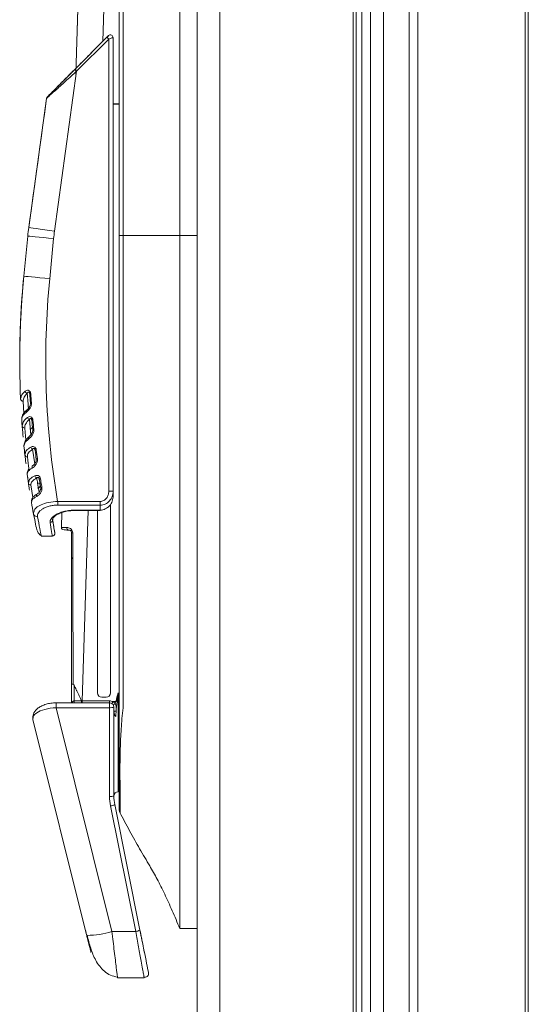
# Model space of a CAD drawing. Units: millimetres. Extents: x 63 to 8648, y 73 to 6139.
# Drawn here: x 3661 to 3719, y 3695 to 3809 of the extents above; entities that cross this region are included whole.
import ezdxf

# ---------------------------------------------------------------- set-up
doc = ezdxf.new("R2010")
doc.units = ezdxf.units.MM
doc.header["$LTSCALE"] = 5

msp = doc.modelspace()

# ---------------------------------------------------------------- linework, layer by layer
at = {"linetype": 'Continuous', "lineweight": 18}
for p, q in [((3705.46, 4720), (3705.46, 2850)), ((3706.45, 4720), (3706.45, 2850)), ((3718.83, 4720), (3718.83, 2850)), ((3719.2, 4720), (3719.2, 2850)), ((3681, 4716.4), (3681, 2853.6)), ((3683.6, 4716.4), (3683.6, 2853.6)), ((3699.33, 4694.09), (3699.33, 2876.09)), ((3700, 4694.09), (3700, 2876.09)), ((3701, 4694.09), (3701, 2876.09)), ((3702.5, 4694.09), (3702.5, 2876.09)), ((3705.45, 4047.5), (3705.45, 3522.5)), ((3699, 3527.5), (3699, 4042.5)), ((3672.46, 3836.13), (3672.46, 3784)), ((3666.99, 3802.63), (3667.38, 3815.16)), ((3667.38, 3815.16), (3666.99, 3802.63)), ((3670.38, 3815.11), (3670.11, 3806.41)), ((3670.79, 3807.1), (3669.1, 3805.41)), ((3670.79, 3807.1), (3670.79, 3807.1)), ((3666.88, 3803.18), (3670.59, 3806.9)), ((3670.8, 3806.68), (3667.09, 3802.97)), ((3670.8, 3806.68), (3670.59, 3806.9)), ((3670.8, 3754.49), (3670.8, 3806.68)), ((3671.3, 3806.88), (3671.3, 3754.49)), ((3671.3, 3806.88), (3671.3, 3806.88)), ((3667.09, 3802.97), (3664.54, 3784.52)), ((3667.01, 3803.31), (3666.88, 3803.18)), ((3667.09, 3802.97), (3666.88, 3803.18)), ((3665.47, 3801.78), (3665.47, 3801.78)), ((3661.57, 3784.93), (3663.63, 3799.85)), ((3663.63, 3799.85), (3661.57, 3784.93)), ((3663.63, 3799.85), (3663.63, 3799.85)), ((3671.3, 3799.21), (3672, 3799.21)), ((3672, 3799.18), (3671.3, 3799.18)), ((3661.57, 3784.93), (3661.57, 3784.93)), ((3661.57, 3784.93), (3661.57, 3784.93)), ((3661, 3779.32), (3661.46, 3783.95)), ((3661.46, 3783.95), (3661, 3779.32)), ((3661.46, 3783.95), (3661.46, 3783.95)), ((3661.46, 3783.95), (3661.46, 3783.95)), ((3661.46, 3783.95), (3661.46, 3783.95)), ((3664.44, 3783.66), (3663.99, 3779.03)), ((3672.46, 3784), (3679, 3784)), ((3672.46, 3784), (3672.46, 3729.47)), ((3681, 3784), (3679, 3784)), ((3661, 3779.32), (3661, 3779.32)), ((3661, 3779.32), (3661, 3779.32)), ((3660.53, 3769.59), (3660.53, 3769.59)), ((3660.53, 3769.59), (3660.53, 3769.59)), ((3660.63, 3765.14), (3660.66, 3765.25)), ((3660.63, 3765.16), (3660.64, 3765.09)), ((3661.69, 3765.72), (3661.77, 3764.68)), ((3660.93, 3764.89), (3661, 3763.48)), ((3660.79, 3762.93), (3660.76, 3762.8)), ((3661.31, 3763.83), (3661.32, 3763.84)), ((3661.83, 3761.01), (3661.65, 3762.76)), ((3660.82, 3762.03), (3660.85, 3762.15)), ((3660.82, 3762.05), (3660.82, 3761.99)), ((3660.82, 3762.03), (3660.82, 3761.99)), ((3661.11, 3761.79), (3661.23, 3760.37)), ((3661.93, 3762.71), (3661.93, 3762.66)), ((3660.92, 3760.86), (3660.93, 3760.75)), ((3661.05, 3759.82), (3661.02, 3759.69)), ((3662.26, 3757.65), (3662.02, 3759.35)), ((3661.12, 3758.7), (3661.17, 3758.82)), ((3661.12, 3758.7), (3661.13, 3758.66)), ((3661.13, 3758.72), (3661.13, 3758.66)), ((3662.3, 3759.27), (3662.31, 3759.17)), ((3661.24, 3757.75), (3661.26, 3757.64)), ((3661.53, 3755.45), (3661.58, 3755.56)), ((3661.53, 3755.45), (3661.54, 3755.41)), ((3661.54, 3755.47), (3661.54, 3755.41)), ((3661.83, 3755.22), (3662.05, 3753.76)), ((3662.78, 3754.38), (3662.6, 3755.43)), ((3662.9, 3755.2), (3662.95, 3754.88)), ((3662.95, 3754.88), (3662.9, 3755.2)), ((3661.64, 3754.76), (3661.67, 3754.62)), ((3671.3, 3754.49), (3671.3, 3753.94)), ((3661.91, 3753.3), (3661.88, 3753.21)), ((3664.91, 3753.31), (3669.8, 3753.31)), ((3664.91, 3752.88), (3664.91, 3753.31)), ((3669.8, 3752.88), (3664.91, 3752.88)), ((3669.8, 3752.88), (3669.8, 3753.31)), ((3669.8, 3752.31), (3669.8, 3752.88)), ((3671, 3731.2), (3671, 3752.97)), ((3662.1, 3751.91), (3662.18, 3752.14)), ((3664.39, 3751.48), (3664.33, 3751.22)), ((3665.4, 3752.03), (3665.34, 3750.31)), ((3665.34, 3750.31), (3665.4, 3752.03)), ((3666.95, 3752.31), (3669.8, 3752.31)), ((3666.95, 3752.31), (3666.95, 3752.27)), ((3666.95, 3752.27), (3669.8, 3752.27)), ((3668.41, 3752.27), (3667.72, 3730.28)), ((3669.5, 3752.27), (3669.5, 3731.2)), ((3669.8, 3752.31), (3669.8, 3752.27)), ((3665.34, 3750.3), (3665.34, 3750.31)), ((3665.34, 3750.31), (3665.34, 3750.31)), ((3665.34, 3750.31), (3665.34, 3750.3)), ((3665.34, 3750.3), (3665.34, 3750.3)), ((3665.35, 3750.31), (3665.35, 3750.25)), ((3663, 3749.32), (3664.27, 3749.32)), ((3666.5, 3730.06), (3666.5, 3732.19)), ((3666.8, 3732.1), (3666.8, 3730.28)), ((3671.9, 3731.2), (3671.9, 3719.8)), ((3670.9, 3730.06), (3664.72, 3730.06)), ((3666.5, 3730.06), (3664.72, 3730.06)), ((3664.72, 3729.5), (3664.72, 3730.06)), ((3666.8, 3730.28), (3667.67, 3730.28)), ((3666.8, 3730.06), (3666.8, 3730.28)), ((3667.67, 3730.06), (3667.67, 3730.28)), ((3667.72, 3730.28), (3670.9, 3730.28)), ((3667.72, 3730.06), (3667.72, 3730.28)), ((3670, 3730.7), (3670.5, 3730.7)), ((3670, 3730.7), (3670, 3730.7)), ((3670, 3730.7), (3670.5, 3730.7)), ((3670.5, 3730.7), (3670.5, 3730.7)), ((3670.9, 3730.06), (3670.9, 3730.28)), ((3670.9, 3729.5), (3670.9, 3730.06)), ((3671.18, 3729.98), (3671.28, 3730.2)), ((3671.61, 3730.2), (3671.28, 3730.2)), ((3671.76, 3730.16), (3671.61, 3730.2)), ((3670.9, 3729.5), (3664.72, 3729.5)), ((3664.72, 3729.5), (3671.16, 3703.67)), ((3670.9, 3719.24), (3670.9, 3729.5)), ((3671.4, 3729.56), (3671.4, 3719.29)), ((3662.08, 3728.37), (3662.04, 3728.15)), ((3668.25, 3703.26), (3662.04, 3728.15)), ((3673.91, 3703.67), (3671.01, 3718.16)), ((3671.5, 3718.31), (3674.4, 3703.82)), ((3671.5, 3718.31), (3671.5, 3718.31)), ((3674.4, 3703.82), (3671.5, 3718.31)), ((3672.03, 3717.56), (3672.07, 3717.49)), ((3672.09, 3717.52), (3672.11, 3717.55)), ((3671.16, 3703.67), (3673.91, 3703.67)), ((3679, 3704), (3681, 3704)), ((3668.31, 3703.22), (3668.25, 3703.26)), ((3671.81, 3698.47), (3671.83, 3698.3)), ((3674.89, 3698.3), (3671.83, 3698.3)), ((3674.89, 3698.3), (3674.86, 3698.51)), ((3675.39, 3698.9), (3675.39, 3698.9)), ((3675.39, 3698.8), (3675.39, 3698.9)), ((3675.39, 3698.8), (3675.39, 3698.9)), ((3675.39, 3698.8), (3675.39, 3698.8))]:
    msp.add_line(p, q, dxfattribs=at)
at = {"linetype": 'Continuous', "lineweight": 18, "flags": 128}
for points in [[(3661.57, 3784.93), (3661.63, 3784.93), (3661.8, 3784.9), (3662.07, 3784.86), (3662.44, 3784.81), (3662.89, 3784.75), (3663.41, 3784.68), (3663.97, 3784.6), (3664.54, 3784.52)], [(3661.46, 3783.95), (3661.51, 3783.94), (3661.68, 3783.93), (3661.96, 3783.9), (3662.33, 3783.86), (3662.78, 3783.82), (3663.3, 3783.77), (3663.86, 3783.71), (3664.44, 3783.66)], [(3672.46, 3784), (3672.36, 3784), (3672.27, 3784), (3672.19, 3784), (3672.13, 3784), (3672.07, 3784), (3672.04, 3784), (3672.01, 3784), (3672, 3784)], [(3661, 3779.32), (3661.06, 3779.32), (3661.23, 3779.3), (3661.51, 3779.28), (3661.88, 3779.24), (3662.33, 3779.19), (3662.85, 3779.14), (3663.41, 3779.09), (3663.99, 3779.03)], [(3661.69, 3765.73), (3661.69, 3765.73), (3661.69, 3765.72)], [(3661.93, 3762.67), (3661.93, 3762.67), (3661.94, 3762.67)], [(3662.31, 3759.22), (3662.31, 3759.22), (3662.31, 3759.22)], [(3662.78, 3755.88), (3662.79, 3755.88), (3662.79, 3755.88)], [(3671.3, 3754.49), (3671.3, 3754.49), (3671.27, 3754.49), (3671.22, 3754.49), (3671.16, 3754.49), (3671.08, 3754.49), (3671, 3754.49), (3670.9, 3754.49), (3670.8, 3754.49)], [(3662.04, 3728.33), (3662.03, 3728.25), (3662.04, 3728.15)], [(3675.39, 3698.75), (3675.39, 3698.79), (3675.39, 3698.8)]]:
    msp.add_lwpolyline(points, dxfattribs=at)
at = {"linetype": 'Continuous', "lineweight": 18}
for centre, radius, start, end in [((3671, 3806.88), 0.3, 0, 135), ((3671, 3806.88), 0.3, 0, 135), ((3663.93, 3799.81), 0.3, 135, 172.1427), ((3663.93, 3799.81), 0.3, 135, 172.1427), ((3663.93, 3799.81), 0.3, 135, 172.1427), ((3663.93, 3799.81), 0.3, 135, 172.1427), ((3686.34, 3781.52), 25, 172.1427, 174.4136), ((3686.34, 3781.52), 22, 172.1427, 174.4136), ((3760.53, 3769.59), 100, 174.4136, 182.5494), ((3760.53, 3769.59), 100, 174.4136, 179.9999), ((3760.53, 3769.59), 100, 174.4136, 177.2862), ((3760.53, 3769.59), 100, 174.4136, 177.2862), ((3760.53, 3769.59), 97, 174.4136, 189.6602), ((3660.91, 3765.17), 0.283, 185.8938, 273.5855), ((3661.52, 3766.15), 0.388, 198.1663, 251.1636), ((3661.9, 3764.51), 1.23, 94.4864, 99.7176), ((3661.95, 3763.67), 1.03, 93.3934, 100.3087), ((3760.53, 3769.59), 100, 183.8918, 184.3342), ((3661.47, 3763.68), 0.226, 135.8485, 201.8433), ((3661.79, 3763.13), 0.397, 199.5002, 249.1357), ((3661.1, 3762.07), 0.287, 197.9728, 273.4979), ((3661.7, 3761.96), 0.296, 269.4075, 4.5412), ((3662.39, 3759.19), 3.5, 95.3609, 97.3372), ((3662.31, 3759.94), 1.7, 95.0574, 99.4798), ((3661.76, 3760.61), 0.23, 132.7427, 203.2757), ((3760.53, 3769.59), 100, 185.6796, 186.2493), ((3662.17, 3759.7), 0.386, 197.4193, 247.8095), ((3661.41, 3758.75), 0.289, 198.7229, 272.9753), ((3662.96, 3755.2), 4.07, 97.3308, 99.1346), ((3662.82, 3756.26), 1.98, 97.0951, 101.1147), ((3662.18, 3757.27), 0.235, 127.4644, 204.1891), ((3760.53, 3769.59), 100, 187.5666, 188.1271), ((3662.65, 3756.37), 0.375, 195.7038, 246.5828), ((3661.82, 3755.5), 0.29, 199.7787, 272.5825), ((3662.62, 3755.14), 0.285, 11.4204, 93.2899), ((3662.6, 3755.15), 0.3, 269.9893, 9.5001), ((3663.68, 3751.28), 4.69, 99.2504, 100.9018), ((3663.39, 3752.99), 2.26, 98.9, 102.5933), ((3663.51, 3752.25), 2.71, 99.0005, 102.0986), ((3662.71, 3754), 0.243, 123.3286, 204.1675), ((3760.53, 3769.59), 100, 189.4285, 190.1805), ((3662.56, 3752.02), 0.47, 192.484, 274.065), ((3664.04, 3751.18), 0.294, 269.18, 6.8743), ((3666.24, 3750.27), 0.276, 172.9676, 262.4088), ((3666.61, 3748.61), 1.09, 88.8769, 95.7558), ((3667, 3746.5), 0.5, 136.1393, 180), ((3670, 3731.2), 0.5, 180, 270), ((3670, 3731.2), 0.5, 180, 270), ((3670.5, 3731.2), 0.5, 270, 0), ((3670.5, 3731.2), 0.5, 270, 0), ((3670.9, 3729.56), 0.5, 0, 90), ((3696.84, 3704.88), 35.65, 135.1679, 135.658), ((3671.03, 3730.74), 1.24, 264.2833, 287.6517), ((3671.62, 3728.79), 0.328, 84.2248, 130.8243), ((3671.9, 3719.3), 0.5, 90, 180), ((3671.03, 3720.48), 1.24, 264.2833, 287.6517), ((3670.88, 3719.45), 1.3, 275.6457, 298.4454), ((3673, 3717.79), 1, 180, 207.3211), ((3668.23, 3712.85), 9.64, 270.4253, 287.6506), ((3673.78, 3704.96), 1.3, 275.6457, 298.4454)]:
    msp.add_arc(centre, radius, start, end, dxfattribs=at)
for points, knots in [([(3679, 3864), (3679, 3864), (3679, 3864), (3679, 3864), (3679, 3864), (3679, 3863.98), (3679, 3863.89), (3679, 3863.82), (3679, 3863.55), (3679, 3863.29), (3679, 3862.61), (3679, 3862.21), (3679, 3861.31), (3679, 3860.82), (3679, 3860.2), (3679, 3860.08), (3679, 3859.83), (3679, 3859.45), (3679, 3858.08), (3679, 3848.85), (3679, 3823.91), (3679, 3799.96), (3679, 3784)], [0, 0, 0, 0, 0.125, 0.140625, 0.140625, 0.148438, 0.148438, 0.15625, 0.15625, 0.171875, 0.171875, 0.1875, 0.1875, 0.203125, 0.203125, 0.207031, 0.207031, 0.210938, 0.21875, 0.25, 0.5, 1, 1, 1, 1]), ([(3672, 3784), (3672, 3795.82), (3672, 3810.59), (3672, 3826.85), (3672, 3832.02), (3672, 3834.6), (3672, 3835.71), (3672, 3836.45), (3672, 3836.82), (3672, 3837.56), (3672, 3837.93), (3672, 3838.65), (3672, 3839.01), (3672, 3840.06), (3672, 3840.74), (3672, 3841.71), (3672, 3842.03), (3672, 3842.64), (3672, 3842.93), (3672, 3843.78), (3672, 3844.3), (3672, 3845.02), (3672, 3845.24), (3672, 3845.67), (3672, 3845.86), (3672, 3846.41), (3672, 3846.72), (3672, 3847.23), (3672, 3847.42), (3672, 3847.67), (3672, 3847.74), (3672, 3847.74)], [0, 0, 0, 0, 0.5, 0.625, 0.6875, 0.71875, 0.734375, 0.734375, 0.75, 0.75, 0.765625, 0.765625, 0.78125, 0.78125, 0.8125, 0.8125, 0.828125, 0.828125, 0.84375, 0.84375, 0.875, 0.875, 0.890625, 0.890625, 0.90625, 0.90625, 0.9375, 0.9375, 0.96875, 0.96875, 1, 1, 1, 1]), ([(3670.59, 3806.9), (3670.64, 3806.94), (3670.69, 3807), (3670.77, 3807.08), (3670.79, 3807.1), (3670.79, 3807.1)], [0, 0, 0, 0, 0.5, 0.5, 1, 1, 1, 1]), ([(3671.3, 3806.88), (3671.3, 3806.88), (3671.29, 3806.88), (3671.25, 3806.86), (3671.21, 3806.85), (3671.11, 3806.81), (3671.05, 3806.78), (3670.93, 3806.73), (3670.86, 3806.71), (3670.8, 3806.68)], [0, 0, 0, 0, 0.25, 0.25, 0.5, 0.5, 0.75, 0.75, 1, 1, 1, 1]), ([(3669.1, 3805.41), (3668.68, 3804.98), (3668.21, 3804.52), (3667.32, 3803.62), (3666.89, 3803.19), (3666.36, 3802.66), (3666.2, 3802.5), (3665.93, 3802.23), (3665.82, 3802.12), (3665.55, 3801.86), (3665.47, 3801.78), (3665.47, 3801.78)], [0, 0, 0, 0, 0.25, 0.25, 0.5, 0.5, 0.625, 0.625, 0.75, 0.75, 1, 1, 1, 1]), ([(3667.09, 3802.97), (3666.68, 3802.6), (3666.24, 3802.21), (3665.39, 3801.44), (3664.98, 3801.07), (3664.31, 3800.46), (3664.04, 3800.22), (3663.71, 3799.92), (3663.63, 3799.85), (3663.63, 3799.85)], [0, 0, 0, 0, 0.25, 0.25, 0.5, 0.5, 0.75, 0.75, 1, 1, 1, 1]), ([(3663.72, 3800.02), (3663.72, 3800.02), (3663.78, 3800.09), (3664.09, 3800.4), (3664.33, 3800.64), (3664.95, 3801.26), (3665.33, 3801.63), (3666.1, 3802.41), (3666.51, 3802.81), (3666.88, 3803.18)], [0, 0, 0, 0, 0.25, 0.25, 0.5, 0.5, 0.75, 0.75, 1, 1, 1, 1]), ([(3666.88, 3803.18), (3666.49, 3802.79), (3665.71, 3802.01), (3664.82, 3801.12), (3664.28, 3800.58), (3664.12, 3800.43), (3664.07, 3800.37)], [0, 0, 0, 0, 0.379596, 0.753223, 0.919024, 1, 1, 1, 1]), ([(3665.47, 3801.78), (3665.49, 3801.79), (3665.51, 3801.82), (3665.72, 3802.03), (3666.07, 3802.37), (3666.5, 3802.8), (3666.85, 3803.15), (3667.01, 3803.31)], [0, 0, 0, 0, 0.1634198, 0.3464673, 0.5560196, 0.7940084, 1, 1, 1, 1]), ([(3672, 3717.79), (3672, 3717.79), (3672, 3717.86), (3672, 3718.06), (3672, 3718.15), (3672, 3718.35), (3672, 3718.47), (3672, 3718.86), (3672, 3719.19), (3672, 3719.97), (3672, 3720.41), (3672, 3721.15), (3672, 3721.42), (3672, 3721.96), (3672, 3722.25), (3672, 3723.15), (3672, 3723.78), (3672, 3724.8), (3672, 3725.15), (3672, 3725.86), (3672, 3726.22), (3672, 3727.31), (3672, 3728.06), (3672, 3729.21), (3672, 3729.59), (3672, 3730.36), (3672, 3731.51), (3672, 3734.19), (3672, 3739.55), (3672, 3756.41), (3672, 3771.74), (3672, 3784)], [0, 0, 0, 0, 0.03125, 0.03125, 0.046875, 0.046875, 0.0625, 0.0625, 0.09375, 0.09375, 0.125, 0.125, 0.140625, 0.140625, 0.15625, 0.15625, 0.1875, 0.1875, 0.203125, 0.203125, 0.21875, 0.21875, 0.25, 0.25, 0.265625, 0.265625, 0.28125, 0.3125, 0.375, 0.5, 1, 1, 1, 1]), ([(3679, 3784), (3679, 3770.03), (3679, 3749.08), (3679, 3724.64), (3679, 3713.29), (3679, 3708.93), (3679, 3707.94), (3679, 3707.83), (3679, 3707.62), (3679, 3707.29), (3679, 3706.97), (3679, 3706.35), (3679, 3705.96), (3679, 3705.26), (3679, 3704.95), (3679, 3704.46), (3679, 3704.27), (3679, 3704.09), (3679, 3704.03), (3679, 3704), (3679, 3704), (3679, 3704), (3679, 3704), (3679, 3704), (3679, 3704)], [0, 0, 0, 0, 0.5, 0.75, 0.875, 0.90625, 0.90625, 0.910156, 0.910156, 0.914063, 0.921875, 0.921875, 0.9375, 0.9375, 0.953125, 0.953125, 0.96875, 0.96875, 0.976563, 0.980469, 0.980469, 0.984375, 0.984375, 1, 1, 1, 1]), ([(3660.64, 3774.32), (3660.61, 3773.48), (3660.54, 3771.82), (3660.53, 3770.33), (3660.53, 3769.59)], [0, 0, 0, 0, 0.506644, 1, 1, 1, 1]), ([(3660.53, 3769.59), (3660.53, 3770.32), (3660.54, 3771.82), (3660.61, 3773.48), (3660.64, 3774.32)], [0, 0, 0, 0, 0.491106, 1, 1, 1, 1]), ([(3661.16, 3766.03), (3661.21, 3766.07), (3661.26, 3766.11), (3661.39, 3766.15), (3661.45, 3766.16), (3661.59, 3766.13), (3661.67, 3766.08), (3661.77, 3765.94), (3661.8, 3765.84), (3661.8, 3765.74)], [0, 0, 0, 0, 0.25, 0.25, 0.5, 0.5, 0.75, 0.75, 1, 1, 1, 1]), ([(3660.66, 3765.25), (3660.69, 3765.38), (3660.73, 3765.64), (3661.01, 3765.9), (3661.16, 3766.03)], [0, 0, 0, 0, 0.495026, 1, 1, 1, 1]), ([(3661.4, 3765.79), (3661.32, 3765.71), (3661.25, 3765.64), (3661.13, 3765.49), (3661.08, 3765.41), (3660.96, 3765.18), (3660.92, 3765.03), (3660.93, 3764.89)], [0, 0, 0, 0, 0.25, 0.25, 0.5, 0.5, 1, 1, 1, 1]), ([(3661.67, 3765.81), (3661.66, 3765.84), (3661.66, 3765.87), (3661.63, 3765.91), (3661.61, 3765.93), (3661.56, 3765.95), (3661.53, 3765.94), (3661.46, 3765.89), (3661.43, 3765.84), (3661.4, 3765.79)], [0, 0, 0, 0, 0.125, 0.125, 0.25, 0.25, 0.5, 0.5, 1, 1, 1, 1]), ([(3661.67, 3765.81), (3661.68, 3765.8), (3661.68, 3765.77), (3661.69, 3765.74), (3661.69, 3765.73)], [0, 0, 0, 0, 0.472221, 1, 1, 1, 1]), ([(3661.89, 3764.7), (3661.9, 3764.57), (3661.88, 3764.44), (3661.8, 3764.2), (3661.74, 3764.1), (3661.61, 3763.91), (3661.54, 3763.83), (3661.4, 3763.7), (3661.33, 3763.64), (3661.27, 3763.59)], [0, 0, 0, 0, 0.25, 0.25, 0.5, 0.5, 0.75, 0.75, 1, 1, 1, 1]), ([(3661.77, 3764.68), (3661.77, 3764.63), (3661.77, 3764.52), (3661.71, 3764.33), (3661.57, 3764.06), (3661.42, 3763.93), (3661.32, 3763.84)], [0, 0, 0, 0, 0.132213, 0.266817, 0.530776, 1, 1, 1, 1]), ([(3661.31, 3763.83), (3661.16, 3763.68), (3660.85, 3763.37), (3660.79, 3763.06), (3660.76, 3762.9)], [0, 0, 0, 0, 0.497405, 1, 1, 1, 1]), ([(3660.91, 3760.86), (3660.9, 3760.97), (3660.88, 3761.24), (3660.8, 3762.21), (3660.76, 3762.8)], [0, 0, 0, 0, 0.393952, 1, 1, 1, 1]), ([(3661.27, 3763.59), (3661.09, 3763.44), (3660.83, 3763.22), (3660.8, 3763), (3660.79, 3762.93)], [0, 0, 0, 0, 0.662882, 1, 1, 1, 1]), ([(3660.85, 3762.15), (3660.88, 3762.3), (3660.92, 3762.58), (3661.25, 3762.86), (3661.41, 3763)], [0, 0, 0, 0, 0.498077, 1, 1, 1, 1]), ([(3661.65, 3762.76), (3661.46, 3762.61), (3661.32, 3762.44), (3661.14, 3762.11), (3661.1, 3761.95), (3661.11, 3761.79)], [0, 0, 0, 0, 0.5, 0.5, 1, 1, 1, 1]), ([(3661.41, 3763), (3661.47, 3763.04), (3661.52, 3763.07), (3661.65, 3763.11), (3661.72, 3763.11), (3661.86, 3763.07), (3661.93, 3763.02), (3662.02, 3762.87), (3662.05, 3762.77), (3662.06, 3762.68)], [0, 0, 0, 0, 0.25, 0.25, 0.5, 0.5, 0.75, 0.75, 1, 1, 1, 1]), ([(3661.93, 3762.67), (3661.93, 3762.69), (3661.93, 3762.72), (3661.91, 3762.78), (3661.9, 3762.8), (3661.88, 3762.86), (3661.86, 3762.88), (3661.82, 3762.9), (3661.8, 3762.9), (3661.75, 3762.89), (3661.73, 3762.87), (3661.68, 3762.82), (3661.66, 3762.79), (3661.65, 3762.76)], [0, 0, 0, 0, 0.125, 0.125, 0.25, 0.25, 0.375, 0.375, 0.5, 0.5, 0.75, 0.75, 1, 1, 1, 1]), ([(3661.92, 3762.75), (3661.92, 3762.73), (3661.93, 3762.71), (3661.94, 3762.68), (3661.94, 3762.67)], [0, 0, 0, 0, 0.473229, 1, 1, 1, 1]), ([(3662.16, 3761.63), (3662.18, 3761.5), (3662.16, 3761.37), (3662.08, 3761.14), (3662.03, 3761.03), (3661.9, 3760.85), (3661.83, 3760.76), (3661.69, 3760.63), (3661.62, 3760.57), (3661.55, 3760.52)], [0, 0, 0, 0, 0.25, 0.25, 0.5, 0.5, 0.75, 0.75, 1, 1, 1, 1]), ([(3662.04, 3761.62), (3662.04, 3761.56), (3662.04, 3761.46), (3661.99, 3761.27), (3661.85, 3761), (3661.7, 3760.86), (3661.61, 3760.78)], [0, 0, 0, 0, 0.133644, 0.268934, 0.532999, 1, 1, 1, 1]), ([(3661.95, 3762.51), (3661.95, 3762.5), (3661.98, 3762.14), (3661.98, 3762.19), (3661.97, 3762.24)], [0, 0, 0, 0, 0.033102, 1, 1, 1, 1]), ([(3661.59, 3760.77), (3661.43, 3760.61), (3661.1, 3760.28), (3661.05, 3759.96), (3661.02, 3759.79)], [0, 0, 0, 0, 0.500196, 1, 1, 1, 1]), ([(3661.55, 3760.52), (3661.36, 3760.36), (3661.08, 3760.13), (3661.06, 3759.9), (3661.05, 3759.82)], [0, 0, 0, 0, 0.666725, 1, 1, 1, 1]), ([(3661.23, 3757.75), (3661.22, 3757.86), (3661.19, 3758.14), (3661.08, 3759.1), (3661.02, 3759.69)], [0, 0, 0, 0, 0.391321, 1, 1, 1, 1]), ([(3661.17, 3758.82), (3661.19, 3758.95), (3661.23, 3759.21), (3661.61, 3759.46), (3661.8, 3759.59)], [0, 0, 0, 0, 0.497442, 1, 1, 1, 1]), ([(3662.02, 3759.35), (3661.81, 3759.21), (3661.65, 3759.06), (3661.45, 3758.76), (3661.41, 3758.61), (3661.42, 3758.46)], [0, 0, 0, 0, 0.5, 0.5, 1, 1, 1, 1]), ([(3661.8, 3759.59), (3661.85, 3759.62), (3661.91, 3759.64), (3662.04, 3759.66), (3662.11, 3759.66), (3662.24, 3759.6), (3662.31, 3759.55), (3662.4, 3759.41), (3662.43, 3759.33), (3662.44, 3759.24)], [0, 0, 0, 0, 0.25, 0.25, 0.5, 0.5, 0.75, 0.75, 1, 1, 1, 1]), ([(3662.31, 3759.22), (3662.3, 3759.27), (3662.29, 3759.32), (3662.25, 3759.39), (3662.23, 3759.41), (3662.19, 3759.43), (3662.18, 3759.44), (3662.13, 3759.44), (3662.1, 3759.43), (3662.06, 3759.39), (3662.04, 3759.37), (3662.02, 3759.35)], [0, 0, 0, 0, 0.25, 0.25, 0.375, 0.375, 0.5, 0.5, 0.75, 0.75, 1, 1, 1, 1]), ([(3661.42, 3758.46), (3661.48, 3757.96), (3661.56, 3757.24), (3661.6, 3756.95), (3661.61, 3756.86)], [0, 0, 0, 0, 0.698738, 1, 1, 1, 1]), ([(3662.58, 3758.23), (3662.59, 3758.1), (3662.58, 3757.98), (3662.5, 3757.75), (3662.45, 3757.65), (3662.32, 3757.47), (3662.25, 3757.39), (3662.11, 3757.26), (3662.04, 3757.21), (3661.97, 3757.17)], [0, 0, 0, 0, 0.25, 0.25, 0.5, 0.5, 0.75, 0.75, 1, 1, 1, 1]), ([(3662.44, 3758.21), (3662.44, 3758.17), (3662.45, 3758.09), (3662.41, 3757.93), (3662.33, 3757.75), (3662.19, 3757.57), (3662.09, 3757.49), (3662.04, 3757.45)], [0, 0, 0, 0, 0.107744, 0.223123, 0.467864, 0.72823, 1, 1, 1, 1]), ([(3662.29, 3759.29), (3662.3, 3759.28), (3662.3, 3759.26), (3662.31, 3759.23), (3662.31, 3759.22)], [0, 0, 0, 0, 0.4748, 1, 1, 1, 1]), ([(3661.97, 3757.17), (3661.76, 3757.05), (3661.62, 3756.93), (3661.42, 3756.67), (3661.38, 3756.54), (3661.4, 3756.42)], [0, 0, 0, 0, 0.5, 0.5, 1, 1, 1, 1]), ([(3661.59, 3757.05), (3661.53, 3756.96), (3661.41, 3756.77), (3661.4, 3756.58), (3661.4, 3756.48)], [0, 0, 0, 0, 0.468623, 1, 1, 1, 1]), ([(3661.64, 3754.76), (3661.62, 3754.85), (3661.59, 3755.08), (3661.47, 3755.9), (3661.4, 3756.42)], [0, 0, 0, 0, 0.357209, 1, 1, 1, 1]), ([(3661.58, 3755.56), (3661.61, 3755.68), (3661.65, 3755.92), (3662.08, 3756.16), (3662.29, 3756.27)], [0, 0, 0, 0, 0.497167, 1, 1, 1, 1]), ([(3662.5, 3756.03), (3662.38, 3755.97), (3662.28, 3755.9), (3662.1, 3755.77), (3662.03, 3755.7), (3661.92, 3755.56), (3661.88, 3755.49), (3661.83, 3755.35), (3661.82, 3755.28), (3661.83, 3755.22)], [0, 0, 0, 0, 0.25, 0.25, 0.5, 0.5, 0.75, 0.75, 1, 1, 1, 1]), ([(3662.29, 3756.27), (3662.34, 3756.3), (3662.4, 3756.32), (3662.53, 3756.32), (3662.6, 3756.32), (3662.73, 3756.26), (3662.79, 3756.2), (3662.88, 3756.07), (3662.91, 3755.99), (3662.93, 3755.91)], [0, 0, 0, 0, 0.25, 0.25, 0.5, 0.5, 0.75, 0.75, 1, 1, 1, 1]), ([(3662.78, 3755.88), (3662.78, 3755.93), (3662.76, 3755.97), (3662.73, 3756.04), (3662.71, 3756.05), (3662.68, 3756.08), (3662.66, 3756.09), (3662.61, 3756.1), (3662.58, 3756.09), (3662.54, 3756.07), (3662.52, 3756.05), (3662.5, 3756.03)], [0, 0, 0, 0, 0.25, 0.25, 0.375, 0.375, 0.5, 0.5, 0.75, 0.75, 1, 1, 1, 1]), ([(3662.77, 3755.95), (3662.77, 3755.94), (3662.78, 3755.92), (3662.79, 3755.9), (3662.79, 3755.88)], [0, 0, 0, 0, 0.476667, 1, 1, 1, 1]), ([(3662.78, 3755.93), (3662.78, 3755.92), (3662.78, 3755.89), (3662.78, 3755.89), (3662.78, 3755.88)], [0, 0, 0, 0, 0.320301, 1, 1, 1, 1]), ([(3663.09, 3754.92), (3663.11, 3754.8), (3663.1, 3754.68), (3663.03, 3754.45), (3662.97, 3754.35), (3662.85, 3754.18), (3662.78, 3754.1), (3662.63, 3753.98), (3662.56, 3753.93), (3662.49, 3753.9)], [0, 0, 0, 0, 0.25, 0.25, 0.5, 0.5, 0.75, 0.75, 1, 1, 1, 1]), ([(3662.95, 3754.9), (3662.95, 3754.86), (3662.96, 3754.78), (3662.93, 3754.63), (3662.85, 3754.46), (3662.72, 3754.3), (3662.62, 3754.23), (3662.57, 3754.2)], [0, 0, 0, 0, 0.107117, 0.222088, 0.467058, 0.728227, 1, 1, 1, 1]), ([(3662.82, 3755.64), (3662.83, 3755.59), (3662.86, 3755.43), (3662.88, 3755.29), (3662.9, 3755.2)], [0, 0, 0, 0, 0.334652, 1, 1, 1, 1]), ([(3662.57, 3754.2), (3662.4, 3754.09), (3662.12, 3753.91), (3661.91, 3753.57), (3661.89, 3753.39), (3661.88, 3753.29)], [0, 0, 0, 0, 0.455908, 0.719089, 1, 1, 1, 1]), ([(3662.49, 3753.9), (3662.27, 3753.77), (3661.94, 3753.57), (3661.92, 3753.37), (3661.91, 3753.3)], [0, 0, 0, 0, 0.645989, 1, 1, 1, 1]), ([(3669.8, 3753.31), (3669.95, 3753.31), (3670.09, 3753.35), (3670.34, 3753.48), (3670.45, 3753.58), (3670.63, 3753.8), (3670.7, 3753.93), (3670.78, 3754.2), (3670.8, 3754.34), (3670.8, 3754.49)], [0, 0, 0, 0, 0.25, 0.25, 0.5, 0.5, 0.75, 0.75, 1, 1, 1, 1]), ([(3671.3, 3754.49), (3671.3, 3754.28), (3671.27, 3754.08), (3671.13, 3753.7), (3671.02, 3753.53), (3670.75, 3753.22), (3670.59, 3753.1), (3670.21, 3752.93), (3670.01, 3752.88), (3669.8, 3752.88)], [0, 0, 0, 0, 0.25, 0.25, 0.5, 0.5, 0.75, 0.75, 1, 1, 1, 1]), ([(3669.8, 3752.31), (3669.91, 3752.31), (3670.01, 3752.32), (3670.21, 3752.36), (3670.31, 3752.4), (3670.5, 3752.49), (3670.58, 3752.54), (3670.75, 3752.66), (3670.82, 3752.73), (3670.96, 3752.89), (3671.02, 3752.97), (3671.12, 3753.15), (3671.16, 3753.24), (3671.27, 3753.53), (3671.3, 3753.74), (3671.3, 3753.94)], [0, 0, 0, 0, 0.125, 0.125, 0.25, 0.25, 0.375, 0.375, 0.5, 0.5, 0.625, 0.625, 0.75, 0.75, 1, 1, 1, 1]), ([(3662.13, 3751.76), (3662.12, 3751.83), (3662.08, 3752.04), (3661.96, 3752.74), (3661.88, 3753.21)], [0, 0, 0, 0, 0.3280393, 1, 1, 1, 1]), ([(3662.18, 3752.14), (3662.2, 3752.23), (3662.25, 3752.49), (3662.88, 3752.9), (3663.84, 3753.23), (3664.55, 3753.28), (3664.91, 3753.31)], [0, 0, 0, 0, 0.1787043, 0.4976676, 0.7487803, 1, 1, 1, 1]), ([(3664.91, 3752.88), (3664.73, 3752.88), (3664.56, 3752.87), (3664.23, 3752.83), (3664.06, 3752.8), (3663.76, 3752.72), (3663.62, 3752.67), (3663.36, 3752.55), (3663.24, 3752.49), (3663.03, 3752.36), (3662.94, 3752.28), (3662.8, 3752.14), (3662.74, 3752.06), (3662.6, 3751.84), (3662.57, 3751.69), (3662.6, 3751.55)], [0, 0, 0, 0, 0.125, 0.125, 0.25, 0.25, 0.375, 0.375, 0.5, 0.5, 0.625, 0.625, 0.75, 0.75, 1, 1, 1, 1]), ([(3662.14, 3751.76), (3662.15, 3751.69), (3662.16, 3751.6), (3662.18, 3751.61), (3662.18, 3751.61)], [0, 0, 0, 0, 0.803125, 1, 1, 1, 1]), ([(3662.16, 3751.77), (3662.29, 3751.03), (3662.5, 3749.77), (3662.83, 3749.49), (3662.97, 3749.38)], [0, 0, 0, 0, 0.587919, 1, 1, 1, 1]), ([(3662.6, 3751.55), (3662.68, 3751.06), (3662.86, 3750.09), (3663, 3749.4), (3663, 3749.39), (3663, 3749.39)], [0, 0, 0, 0, 0.375146, 0.748777, 1, 1, 1, 1]), ([(3664.03, 3750.89), (3664.01, 3751.04), (3664.06, 3751.19), (3664.24, 3751.43), (3664.32, 3751.51), (3664.51, 3751.67), (3664.63, 3751.74), (3664.89, 3751.89), (3665.04, 3751.95), (3665.36, 3752.07), (3665.54, 3752.13), (3665.92, 3752.22), (3666.12, 3752.25), (3666.53, 3752.3), (3666.73, 3752.31), (3666.95, 3752.31)], [0, 0, 0, 0, 0.25, 0.25, 0.375, 0.375, 0.5, 0.5, 0.625, 0.625, 0.75, 0.75, 0.875, 0.875, 1, 1, 1, 1]), ([(3664.33, 3751.16), (3664.34, 3751.25), (3664.34, 3751.43), (3664.68, 3751.71), (3665.06, 3751.92), (3665.31, 3752), (3665.4, 3752.03)], [0, 0, 0, 0, 0.316344, 0.682855, 0.886122, 1, 1, 1, 1]), ([(3664.34, 3751.44), (3664.39, 3751.49), (3664.49, 3751.59), (3664.79, 3751.79), (3665.21, 3751.98), (3665.66, 3752.13), (3666.26, 3752.25), (3666.71, 3752.26), (3666.95, 3752.27)], [0, 0, 0, 0, 0.168988, 0.390551, 0.521644, 0.666949, 0.826237, 1, 1, 1, 1]), ([(3664.27, 3749.41), (3664.27, 3749.38), (3664.29, 3749.26), (3664.22, 3749.73), (3664.09, 3750.51), (3664.03, 3750.89)], [0, 0, 0, 0, 0.120968, 0.563755, 1, 1, 1, 1]), ([(3664.28, 3749.32), (3664.31, 3749.33), (3664.35, 3749.33), (3664.42, 3749.35), (3664.47, 3749.39), (3664.52, 3749.44), (3664.58, 3749.53), (3664.57, 3749.56), (3664.58, 3749.63), (3664.57, 3749.72), (3664.54, 3749.85), (3664.51, 3750.09), (3664.44, 3750.48), (3664.37, 3750.9), (3664.33, 3751.16)], [0, 0, 0, 0, 0.007663, 0.015456, 0.023552, 0.03222, 0.052444, 0.109354, 0.1697, 0.262417, 0.421139, 0.558903, 0.73351, 1, 1, 1, 1]), ([(3664.33, 3751.22), (3664.41, 3750.72), (3664.47, 3750.33), (3664.56, 3749.81), (3664.58, 3749.67), (3664.58, 3749.67), (3664.56, 3749.81), (3664.47, 3750.33), (3664.41, 3750.72), (3664.33, 3751.22)], [0, 0, 0, 0, 0.25, 0.25, 0.5, 0.5, 0.75, 0.75, 1, 1, 1, 1]), ([(3665.34, 3750.31), (3665.34, 3750.31), (3665.35, 3750.31), (3665.36, 3750.31), (3665.37, 3750.31), (3665.41, 3750.31), (3665.45, 3750.31), (3665.61, 3750.31), (3665.77, 3750.31), (3665.97, 3750.31)], [0, 0, 0, 0, 0.125, 0.125, 0.25, 0.25, 0.5, 0.5, 1, 1, 1, 1]), ([(3665.35, 3750.25), (3665.35, 3750.23), (3665.38, 3750.11), (3665.57, 3750.03), (3665.92, 3750.02), (3666.16, 3750)], [0, 0, 0, 0, 0.053267, 0.335371, 1, 1, 1, 1]), ([(3665.97, 3750.31), (3666.03, 3750.31), (3666.1, 3750.3), (3666.23, 3750.26), (3666.3, 3750.23), (3666.44, 3750.13), (3666.51, 3750.07), (3666.6, 3749.91), (3666.64, 3749.81), (3666.64, 3749.7)], [0, 0, 0, 0, 0.25, 0.25, 0.5, 0.5, 0.75, 0.75, 1, 1, 1, 1]), ([(3666.5, 3749.7), (3666.5, 3749.77), (3666.48, 3749.82), (3666.43, 3749.91), (3666.4, 3749.93), (3666.31, 3749.99), (3666.25, 3750), (3666.2, 3750)], [0, 0, 0, 0, 0.25, 0.25, 0.5, 0.5, 1, 1, 1, 1]), ([(3666.5, 3732.19), (3666.5, 3732.2), (3666.52, 3732.2), (3666.59, 3732.21), (3666.64, 3732.22), (3666.7, 3732.22)], [0, 0, 0, 0, 0.5, 0.5, 1, 1, 1, 1]), ([(3666.7, 3732.22), (3666.7, 3732.22), (3666.72, 3732.22), (3666.74, 3732.2), (3666.77, 3732.17), (3666.79, 3732.13), (3666.8, 3732.1)], [0, 0, 0, 0, 0.1249998, 0.2499999, 0.5, 1, 1, 1, 1]), ([(3667.67, 3730.28), (3667.62, 3730.4), (3667.51, 3730.63), (3667.35, 3730.96), (3667.2, 3731.28), (3667.06, 3731.57), (3666.93, 3731.84), (3666.84, 3732.02), (3666.8, 3732.1)], [0, 0, 0, 0, 0.193309, 0.37596, 0.547954, 0.709292, 0.859973, 1, 1, 1, 1]), ([(3664.72, 3730.06), (3664.52, 3730.05), (3664.12, 3730.03), (3663.56, 3729.91), (3663.07, 3729.72), (3662.55, 3729.41), (3662.12, 3728.93), (3662.06, 3728.53), (3662.04, 3728.35)], [0, 0, 0, 0, 0.141551, 0.279473, 0.414434, 0.544245, 0.784432, 1, 1, 1, 1]), ([(3666.55, 3730.06), (3666.56, 3730.08), (3666.57, 3730.14), (3666.63, 3730.21), (3666.72, 3730.27), (3666.78, 3730.28), (3666.8, 3730.28)], [0, 0, 0, 0, 0.180576, 0.587623, 0.79344, 1, 1, 1, 1]), ([(3671.56, 3730.01), (3671.59, 3729.94), (3671.61, 3729.87), (3671.64, 3729.72), (3671.65, 3729.65), (3671.67, 3729.42), (3671.66, 3729.27), (3671.65, 3729.12)], [0, 0, 0, 0, 0.25, 0.25, 0.5, 0.5, 1, 1, 1, 1]), ([(3664.72, 3729.5), (3664.26, 3729.46), (3663.36, 3729.36), (3662.49, 3728.93), (3662.1, 3728.58), (3662.09, 3728.42), (3662.08, 3728.37)], [0, 0, 0, 0, 0.32269, 0.645712, 0.8993, 1, 1, 1, 1]), ([(3671.61, 3728.49), (3671.53, 3728.57), (3671.48, 3728.66), (3671.42, 3728.85), (3671.4, 3728.95), (3671.4, 3729.04)], [0, 0, 0, 0, 0.5, 0.5, 1, 1, 1, 1]), ([(3672.46, 3729.47), (3672.41, 3729.06), (3672.37, 3728.65), (3672.29, 3727.84), (3672.26, 3727.45), (3672.21, 3726.67), (3672.19, 3726.28), (3672.16, 3725.52), (3672.14, 3725.15), (3672.11, 3724.05), (3672.1, 3723.35), (3672.09, 3722.04), (3672.1, 3721.42), (3672.1, 3720.3), (3672.1, 3719.8), (3672.1, 3719.14), (3672.11, 3718.94), (3672.11, 3718.57), (3672.11, 3718.4), (3672.11, 3718.1), (3672.11, 3717.97), (3672.11, 3717.74), (3672.11, 3717.64), (3672.12, 3717.41), (3672.12, 3717.33), (3672.12, 3717.33)], [0, 0, 0, 0, 0.0625, 0.0625, 0.125, 0.125, 0.1875, 0.1875, 0.25, 0.25, 0.375, 0.375, 0.5, 0.5, 0.625, 0.625, 0.6875, 0.6875, 0.75, 0.75, 0.8125, 0.8125, 0.875, 0.875, 1, 1, 1, 1]), ([(3672.05, 3717.46), (3672.44, 3716.72), (3673.23, 3715.21), (3674.43, 3713.1), (3675.46, 3711.36), (3676.39, 3709.73), (3677.23, 3708.07), (3678.11, 3706.12), (3678.71, 3704.7), (3679, 3704)], [0, 0, 0, 0, 0.148889, 0.303867, 0.474762, 0.610858, 0.746572, 0.875548, 1, 1, 1, 1]), ([(3668.75, 3701.25), (3668.75, 3701.25), (3668.74, 3701.26), (3668.73, 3701.34), (3668.71, 3701.4), (3668.66, 3701.6), (3668.63, 3701.74), (3668.54, 3702.08), (3668.49, 3702.29), (3668.38, 3702.71), (3668.33, 3702.91), (3668.25, 3703.26), (3668.21, 3703.4), (3668.16, 3703.6), (3668.15, 3703.66), (3668.13, 3703.74), (3668.12, 3703.75), (3668.12, 3703.75)], [0, 0, 0, 0, 0.125, 0.125, 0.25, 0.25, 0.375, 0.375, 0.5, 0.5, 0.625, 0.625, 0.75, 0.75, 0.875, 0.875, 1, 1, 1, 1]), ([(3671.16, 3703.67), (3671.25, 3702.89), (3671.46, 3701.26), (3671.67, 3699.52), (3671.79, 3698.61), (3671.8, 3698.5), (3671.81, 3698.47)], [0, 0, 0, 0, 0.3119312, 0.6448257, 0.9034471, 1, 1, 1, 1]), ([(3674.86, 3698.51), (3674.84, 3698.57), (3674.81, 3698.75), (3674.58, 3700.02), (3674.25, 3701.8), (3674.02, 3703.06), (3673.91, 3703.67)], [0, 0, 0, 0, 0.167511, 0.497973, 0.756995, 1, 1, 1, 1]), ([(3674.4, 3703.82), (3674.52, 3703.21), (3674.65, 3702.57), (3674.89, 3701.35), (3675.01, 3700.78), (3675.2, 3699.84), (3675.27, 3699.47), (3675.36, 3699), (3675.39, 3698.9), (3675.39, 3698.9)], [0, 0, 0, 0, 0.25, 0.25, 0.5, 0.5, 0.75, 0.75, 1, 1, 1, 1]), ([(3675.39, 3698.9), (3675.39, 3698.9), (3675.36, 3699), (3675.27, 3699.47), (3675.2, 3699.84), (3675.01, 3700.78), (3674.89, 3701.35), (3674.65, 3702.57), (3674.52, 3703.21), (3674.4, 3703.82)], [0, 0, 0, 0, 0.25, 0.25, 0.5, 0.5, 0.75, 0.75, 1, 1, 1, 1]), ([(3674.41, 3703.75), (3674.41, 3703.75), (3674.42, 3703.74), (3674.43, 3703.66), (3674.44, 3703.6), (3674.48, 3703.4), (3674.51, 3703.26), (3674.58, 3702.91), (3674.62, 3702.71), (3674.71, 3702.29), (3674.75, 3702.08), (3674.82, 3701.74), (3674.84, 3701.6), (3674.88, 3701.4), (3674.9, 3701.34), (3674.91, 3701.26), (3674.91, 3701.25), (3674.91, 3701.25)], [0, 0, 0, 0, 0.125, 0.125, 0.25, 0.25, 0.375, 0.375, 0.5, 0.5, 0.625, 0.625, 0.75, 0.75, 0.875, 0.875, 1, 1, 1, 1]), ([(3674.91, 3701.25), (3674.91, 3701.25), (3674.91, 3701.26), (3674.9, 3701.34), (3674.88, 3701.4), (3674.84, 3701.6), (3674.82, 3701.74), (3674.75, 3702.08), (3674.71, 3702.29), (3674.62, 3702.71), (3674.58, 3702.91), (3674.51, 3703.26), (3674.48, 3703.4), (3674.44, 3703.6), (3674.43, 3703.66), (3674.42, 3703.74), (3674.41, 3703.75), (3674.41, 3703.75)], [0, 0, 0, 0, 0.125, 0.125, 0.25, 0.25, 0.375, 0.375, 0.5, 0.5, 0.625, 0.625, 0.75, 0.75, 0.875, 0.875, 1, 1, 1, 1]), ([(3668.31, 3703.22), (3668.44, 3702.72), (3668.69, 3701.71), (3669.27, 3700.24), (3670.09, 3699.17), (3671, 3698.57), (3671.54, 3698.46), (3671.81, 3698.4)], [0, 0, 0, 0, 0.2296385, 0.4611029, 0.7186312, 0.8581767, 1, 1, 1, 1]), ([(3674.88, 3698.4), (3674.94, 3698.39), (3675.05, 3698.37), (3675.23, 3698.44), (3675.35, 3698.57), (3675.38, 3698.69), (3675.39, 3698.75)], [0, 0, 0, 0, 0.247056, 0.500587, 0.754093, 1, 1, 1, 1])]:
    msp.add_open_spline(points, degree=3, knots=knots, dxfattribs=at)
for points in [[(3663.63, 3799.85), (3662.95, 3794.89), (3662.26, 3789.94), (3661.58, 3784.98)], [(3661.58, 3784.98), (3662.26, 3789.94), (3662.95, 3794.89), (3663.63, 3799.85)], [(3661.57, 3784.93), (3661.53, 3784.61), (3661.49, 3784.28), (3661.46, 3783.95)], [(3661.58, 3784.98), (3661.58, 3784.96), (3661.58, 3784.95), (3661.57, 3784.93)], [(3661.57, 3784.93), (3661.58, 3784.95), (3661.58, 3784.96), (3661.58, 3784.98)], [(3661.54, 3764.08), (3661.5, 3764.55), (3661.45, 3765.13), (3661.4, 3765.79)], [(3661.69, 3765.72), (3661.68, 3765.75), (3661.68, 3765.78), (3661.67, 3765.81)], [(3661.77, 3764.68), (3661.74, 3765.03), (3661.71, 3765.38), (3661.69, 3765.72)], [(3661.8, 3765.74), (3661.83, 3765.39), (3661.86, 3765.04), (3661.89, 3764.7)], [(3662.03, 3761.62), (3662, 3761.97), (3661.96, 3762.32), (3661.93, 3762.67)], [(3662.06, 3762.68), (3662.09, 3762.33), (3662.13, 3761.98), (3662.16, 3761.63)], [(3662.44, 3758.21), (3662.39, 3758.54), (3662.35, 3758.88), (3662.31, 3759.22)], [(3662.44, 3759.24), (3662.48, 3758.9), (3662.53, 3758.57), (3662.58, 3758.23)], [(3662.6, 3755.43), (3662.57, 3755.61), (3662.53, 3755.82), (3662.5, 3756.03)], [(3662.9, 3755.2), (3662.86, 3755.43), (3662.82, 3755.65), (3662.78, 3755.88)], [(3662.95, 3754.9), (3662.93, 3755), (3662.91, 3755.1), (3662.9, 3755.2)], [(3662.93, 3755.91), (3662.96, 3755.68), (3663, 3755.45), (3663.04, 3755.22)], [(3663.04, 3755.22), (3663.06, 3755.12), (3663.07, 3755.02), (3663.09, 3754.92)], [(3666.5, 3732.19), (3666.5, 3738.03), (3666.5, 3743.86), (3666.5, 3749.7)], [(3666.64, 3749.7), (3666.66, 3743.88), (3666.68, 3738.05), (3666.7, 3732.22)], [(3671.61, 3730.2), (3671.7, 3730.53), (3671.8, 3730.87), (3671.9, 3731.2)], [(3671.9, 3731.2), (3671.85, 3730.85), (3671.8, 3730.5), (3671.76, 3730.16)], [(3667.67, 3730.28), (3667.67, 3730.28), (3667.67, 3730.28), (3667.67, 3730.28)], [(3667.67, 3730.28), (3667.69, 3730.28), (3667.7, 3730.28), (3667.72, 3730.28)], [(3670.9, 3730.28), (3671.04, 3730.28), (3671.16, 3730.25), (3671.28, 3730.2)], [(3671.28, 3730.2), (3671.38, 3730.15), (3671.48, 3730.09), (3671.56, 3730.01)], [(3671.56, 3730.01), (3671.57, 3730.07), (3671.59, 3730.14), (3671.61, 3730.2)], [(3671.76, 3730.16), (3671.71, 3729.81), (3671.68, 3729.47), (3671.65, 3729.12)], [(3671.65, 3729.12), (3671.64, 3728.91), (3671.62, 3728.7), (3671.61, 3728.49)], [(3671.01, 3718.16), (3670.94, 3718.52), (3670.9, 3718.88), (3670.9, 3719.24)], [(3671.4, 3719.29), (3671.4, 3718.97), (3671.44, 3718.64), (3671.5, 3718.31)], [(3671.5, 3718.31), (3671.44, 3718.64), (3671.4, 3718.97), (3671.4, 3719.29)]]:
    msp.add_open_spline(points, degree=3, dxfattribs=at)

doc.saveas('drawing.dxf')
